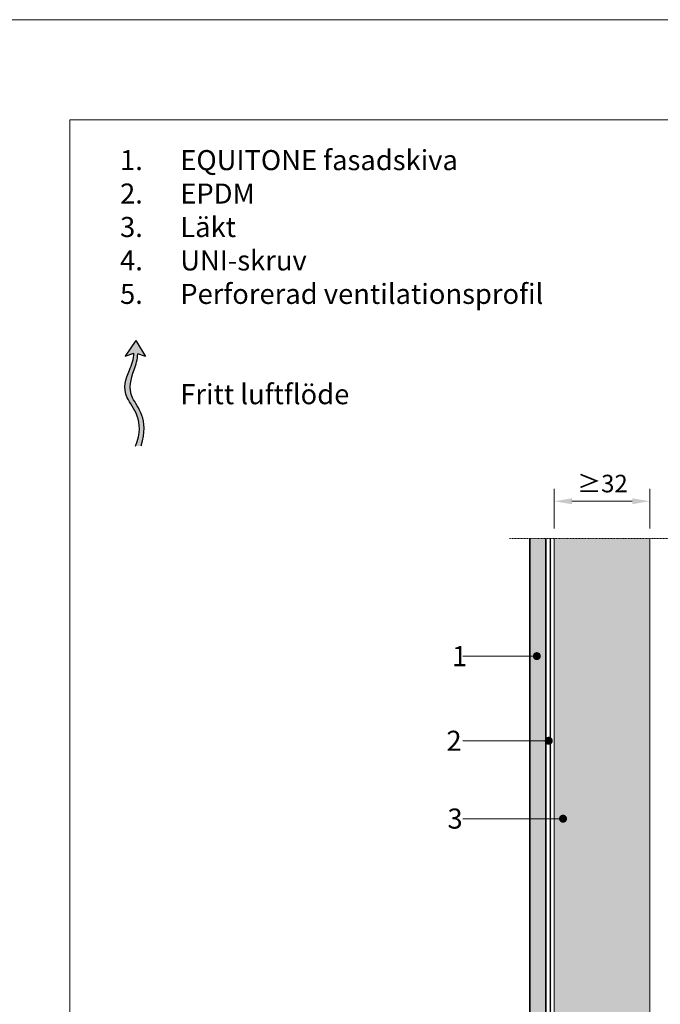
# Model space of a CAD drawing. Units: inches. Extents: x -8427 to 8781, y 20070 to 21160.
# Drawn here: x -196 to 123, y 20670 to 21160 of the extents above; entities that cross this region are included whole.
import ezdxf
from ezdxf import colors
from ezdxf.entities.mleader import LeaderData, LeaderLine
from ezdxf.math import Vec2, Vec3

# ---------------------------------------------------------------- set-up
doc = ezdxf.new("R2010")
doc.units = ezdxf.units.IN
doc.header["$LTSCALE"] = 0.25
doc.header["$MEASUREMENT"] = 0
doc.linetypes.add('DASHDOT', pattern=[1, 0.5, -0.25, 0, -0.25])
doc.layers.add('Etex-0-Viewports', color=2, linetype='Continuous', lineweight=9, plot=False)
for name, color, linetype, true_color in [('Etex-Airflow (ventilation)', 7, 'Continuous', 0x1ce4f2), ('Etex-EQUITONE solid hatch', 7, 'Continuous', 0x4d4e53), ('Etex-Solid Hatch timber', 7, 'Continuous', 0xffd1a3)]:
    doc.layers.add(name, color=color, linetype=linetype, true_color=true_color)
for name, color, linetype, lineweight in [('Etex-Dimensions', 7, 'Continuous', 13), ('Etex-EPDM', 7, 'Continuous', 30), ('Etex-EQUITONE', 7, 'Continuous', 35), ('Etex-Framing wood battens', 15, 'Continuous', 13), ('Etex-Systemlines-Centerlines', 252, 'DASHDOT', 13)]:
    doc.layers.add(name, color=color, linetype=linetype, lineweight=lineweight)
doc.layers.add('Etex-Text-annotations', color=7, linetype='Continuous')
doc.layers.add('Etex-Text-legends-SE', color=7, linetype='Continuous')
doc.styles.add('style Equitone', font='trebuc.ttf')
doc.dimstyles.new('Equitone', dxfattribs={"dimscale": 0, "dimtxt": 7, "dimasz": 7, "dimexe": 2.5, "dimexo": 4, "dimgap": 3.5, "dimtad": 1, "dimdec": 0, "dimzin": 0, "dimdsep": 46, "dimtxsty": 'style Equitone', "dimcen": 4, "dimclrt": 7, "dimadec": 0, "dimazin": 0, "dimtfac": 1, "dimtdec": 0, "dimtmove": 0, "dimatfit": 3, "dimfxl": 1, "dimtolj": 1, "dimtzin": 0, "dimlwd": 13, "dimlwe": 13, "dimarcsym": 1})

# ---------------------------------------------------------------- blocks, each defined once
blk = doc.blocks.new('*D155')
at = {"layer": 'Defpoints', "color": 0, "ltscale": 100, "transparency": 16777216}
for p in [(69.89, 20920.28), (69.89, 20901.77), (117.47, 20901.77)]:
    blk.add_point(p, dxfattribs=at)
at = {"layer": 'Etex-Dimensions', "color": 0, "linetype": 'Continuous', "lineweight": 13, "ltscale": 100, "transparency": 16777216}
for p, q in [((69.89, 20906.77), (69.89, 20926.53)), ((117.47, 20906.77), (117.47, 20926.53)), ((108.72, 20920.28), (78.64, 20920.28))]:
    blk.add_line(p, q, dxfattribs=at)
at = {"layer": 'Etex-Dimensions', "color": 0, "ltscale": 100, "transparency": 16777216}
for points in [[(78.64, 20921.74), (78.64, 20918.82), (69.89, 20920.28)], [(108.72, 20921.74), (108.72, 20918.82), (117.47, 20920.28)]]:
    blk.add_solid(points, dxfattribs=at)
at = {"layer": 'Etex-Dimensions', "color": 7, "ltscale": 100, "transparency": 16777216, "insert": (93.89, 20929.1), "char_height": 8.75, "attachment_point": 5, "style": 'style Equitone', "bg_fill": 3, "box_fill_scale": 1.25, "bg_fill_color": 256, "bg_fill_true_color": 13158600, "bg_fill_transparency": 0}
blk.add_mtext('\\A1;{\\fCalibri|b0|i0|c0|p34;≥}32', dxfattribs=at)
blk = doc.blocks.new('_Dot')
at = {"color": 0, "linetype": 'ByBlock', "lineweight": -2}
blk.add_line((-0.5, 0), (-1, 0), dxfattribs=at)
at = {"color": 0, "linetype": 'ByBlock', "const_width": 0.5}
blk.add_lwpolyline([(-0.25, 0, 1), (0.25, 0, 1)], format="xyb", close=True, dxfattribs=at)

msp = doc.modelspace()

# ---------------------------------------------------------------- hatches: boundary and pattern name
at = {"layer": 'Etex-Airflow (ventilation)', "transparency": 33554687}
h = msp.add_hatch(color=256, dxfattribs=at)
h.dxf.hatch_style = 1
edge = h.paths.add_edge_path()
edge.add_spline(control_points=[(-139.56, 20994.04), (-139.6, 20991.11), (-142.48, 20984), (-147.13, 20972.49), (-133.51, 20960.88), (-138.8, 20947.76)], knot_values=[0, 0, 0, 0, 0.630977, 1.630977, 2.630977, 2.630977, 2.630977, 2.630977], degree=3, periodic=0)
edge.add_line((-138.8, 20947.76), (-135.95, 20947.99))
edge.add_spline(control_points=[(-135.95, 20947.99), (-131.66, 20961.44), (-144.07, 20972.35), (-140.11, 20983.96), (-137.67, 20991.08), (-137.69, 20993.85)], knot_values=[0, 0, 0, 0, 1, 2, 2.60037, 2.60037, 2.60037, 2.60037], degree=3, periodic=0)
edge.add_line((-137.69, 20993.85), (-133.83, 20992.36))
edge.add_line((-133.83, 20992.36), (-138.64, 21000.47))
edge.add_line((-138.64, 21000.47), (-143.9, 20992.69))
edge.add_line((-143.9, 20992.69), (-139.56, 20994.04))
at = {"layer": 'Etex-EQUITONE solid hatch', "transparency": 33554687}
h = msp.add_hatch(color=256, dxfattribs=at)
h.dxf.hatch_style = 1
h.paths.add_polyline_path([(65.64, 20901.77), (57.64, 20901.77), (57.64, 20510.42), (65.64, 20510.42)])
at = {"layer": 'Etex-Solid Hatch timber', "ltscale": 100}
h = msp.add_hatch(color=256, dxfattribs=at)
h.dxf.hatch_style = 1
edge = h.paths.add_edge_path()
edge.add_line((117.47, 20800.79), (117.47, 20901.77))
edge.add_line((117.47, 20901.77), (69.89, 20901.77))
edge.add_line((69.89, 20901.77), (69.89, 20582.34))
edge.add_line((69.89, 20582.34), (70.89, 20582.34))
edge.add_line((70.89, 20582.34), (71.1, 20583.29))
edge.add_line((71.1, 20583.29), (71.5, 20582.34))
edge.add_line((71.5, 20582.34), (72.64, 20582.34))
edge.add_line((72.64, 20582.34), (72.85, 20583.29))
edge.add_line((72.85, 20583.29), (73.25, 20582.34))
edge.add_line((73.25, 20582.34), (74.39, 20582.34))
edge.add_line((74.39, 20582.34), (74.6, 20583.29))
edge.add_line((74.6, 20583.29), (75, 20582.34))
edge.add_line((75, 20582.34), (76.14, 20582.34))
edge.add_line((76.14, 20582.34), (76.35, 20583.29))
edge.add_line((76.35, 20583.29), (76.75, 20582.34))
edge.add_line((76.75, 20582.34), (77.89, 20582.34))
edge.add_line((77.89, 20582.34), (78.1, 20583.29))
edge.add_line((78.1, 20583.29), (78.5, 20582.34))
edge.add_line((78.5, 20582.34), (79.64, 20582.34))
edge.add_line((79.64, 20582.34), (79.85, 20583.29))
edge.add_line((79.85, 20583.29), (80.25, 20582.34))
edge.add_line((80.25, 20582.34), (81.39, 20582.34))
edge.add_line((81.39, 20582.34), (81.6, 20583.29))
edge.add_line((81.6, 20583.29), (82, 20582.34))
edge.add_line((82, 20582.34), (83.14, 20582.34))
edge.add_line((83.14, 20582.34), (83.35, 20583.29))
edge.add_line((83.35, 20583.29), (83.75, 20582.34))
edge.add_line((83.75, 20582.34), (84.89, 20582.34))
edge.add_line((84.89, 20582.34), (85.1, 20583.29))
edge.add_line((85.1, 20583.29), (85.5, 20582.34))
edge.add_line((85.5, 20582.34), (86.64, 20582.34))
edge.add_line((86.64, 20582.34), (86.85, 20583.29))
edge.add_line((86.85, 20583.29), (87.25, 20582.34))
edge.add_line((87.25, 20582.34), (88.39, 20582.34))
edge.add_line((88.39, 20582.34), (88.6, 20583.29))
edge.add_line((88.6, 20583.29), (89, 20582.34))
edge.add_line((89, 20582.34), (90.14, 20582.34))
edge.add_line((90.14, 20582.34), (90.35, 20583.29))
edge.add_line((90.35, 20583.29), (90.75, 20582.34))
edge.add_line((90.75, 20582.34), (91.95, 20582.34))
edge.add_line((91.95, 20582.34), (92.16, 20583.29))
edge.add_line((92.16, 20583.29), (92.56, 20582.34))
edge.add_line((92.56, 20582.34), (95.95, 20582.34))
edge.add_line((95.95, 20582.34), (97.28, 20580.44))
edge.add_line((97.28, 20580.44), (96.03, 20578.54))
edge.add_line((96.03, 20578.54), (92.04, 20578.54))
edge.add_line((92.04, 20578.54), (91.81, 20577.59))
edge.add_line((91.81, 20577.59), (91.47, 20578.54))
edge.add_line((91.47, 20578.54), (90.29, 20578.54))
edge.add_line((90.29, 20578.54), (90.06, 20577.59))
edge.add_line((90.06, 20577.59), (89.72, 20578.54))
edge.add_line((89.72, 20578.54), (88.54, 20578.54))
edge.add_line((88.54, 20578.54), (88.31, 20577.59))
edge.add_line((88.31, 20577.59), (87.97, 20578.54))
edge.add_line((87.97, 20578.54), (86.77, 20578.54))
edge.add_line((86.77, 20578.54), (86.56, 20577.59))
edge.add_line((86.56, 20577.59), (86.22, 20578.54))
edge.add_line((86.22, 20578.54), (85.02, 20578.54))
edge.add_line((85.02, 20578.54), (84.81, 20577.59))
edge.add_line((84.81, 20577.59), (84.47, 20578.54))
edge.add_line((84.47, 20578.54), (83.27, 20578.54))
edge.add_line((83.27, 20578.54), (83.06, 20577.59))
edge.add_line((83.06, 20577.59), (82.72, 20578.54))
edge.add_line((82.72, 20578.54), (81.52, 20578.54))
edge.add_line((81.52, 20578.54), (81.31, 20577.59))
edge.add_line((81.31, 20577.59), (80.97, 20578.54))
edge.add_line((80.97, 20578.54), (79.77, 20578.54))
edge.add_line((79.77, 20578.54), (79.56, 20577.59))
edge.add_line((79.56, 20577.59), (79.22, 20578.54))
edge.add_line((79.22, 20578.54), (78.02, 20578.54))
edge.add_line((78.02, 20578.54), (77.81, 20577.59))
edge.add_line((77.81, 20577.59), (77.47, 20578.54))
edge.add_line((77.47, 20578.54), (76.27, 20578.54))
edge.add_line((76.27, 20578.54), (76.06, 20577.59))
edge.add_line((76.06, 20577.59), (75.72, 20578.54))
edge.add_line((75.72, 20578.54), (74.52, 20578.54))
edge.add_line((74.52, 20578.54), (74.31, 20577.59))
edge.add_line((74.31, 20577.59), (73.97, 20578.54))
edge.add_line((73.97, 20578.54), (72.77, 20578.54))
edge.add_line((72.77, 20578.54), (72.56, 20577.59))
edge.add_line((72.56, 20577.59), (72.22, 20578.54))
edge.add_line((72.22, 20578.54), (71.02, 20578.54))
edge.add_line((71.02, 20578.54), (70.81, 20577.59))
edge.add_line((70.81, 20577.59), (70.47, 20578.54))
edge.add_line((70.47, 20578.54), (69.89, 20578.54))
edge.add_line((69.89, 20578.54), (69.89, 20536.82))
edge.add_line((69.89, 20536.82), (71.64, 20535.07))
edge.add_line((71.64, 20535.07), (71.64, 20534.91))
edge.add_line((71.64, 20534.91), (72.03, 20534.71))
edge.add_line((72.03, 20534.71), (72.14, 20535.46))
edge.add_line((72.14, 20535.46), (72.42, 20535.46))
edge.add_line((72.42, 20535.46), (72.76, 20534.66))
edge.add_line((72.76, 20534.66), (74.13, 20534.66))
edge.add_line((74.13, 20534.66), (74.24, 20535.46))
edge.add_line((74.24, 20535.46), (74.52, 20535.46))
edge.add_line((74.52, 20535.46), (74.86, 20534.66))
edge.add_line((74.86, 20534.66), (76.23, 20534.66))
edge.add_line((76.23, 20534.66), (76.34, 20535.46))
edge.add_line((76.34, 20535.46), (76.62, 20535.46))
edge.add_line((76.62, 20535.46), (76.96, 20534.66))
edge.add_line((76.96, 20534.66), (78.33, 20534.66))
edge.add_line((78.33, 20534.66), (78.44, 20535.46))
edge.add_line((78.44, 20535.46), (78.72, 20535.46))
edge.add_line((78.72, 20535.46), (79.06, 20534.66))
edge.add_line((79.06, 20534.66), (80.43, 20534.66))
edge.add_line((80.43, 20534.66), (80.54, 20535.46))
edge.add_line((80.54, 20535.46), (80.82, 20535.46))
edge.add_line((80.82, 20535.46), (81.16, 20534.66))
edge.add_line((81.16, 20534.66), (82.53, 20534.66))
edge.add_line((82.53, 20534.66), (82.64, 20535.46))
edge.add_line((82.64, 20535.46), (82.92, 20535.46))
edge.add_line((82.92, 20535.46), (83.26, 20534.66))
edge.add_line((83.26, 20534.66), (84.22, 20534.66))
edge.add_spline(control_points=[(84.22, 20534.66), (84.72, 20538.25), (85.15, 20540.86), (85.45, 20541.4)], knot_values=[2.51341, 2.51341, 2.51341, 2.51341, 2.813172, 2.813172, 2.813172, 2.813172], degree=3, periodic=0)
edge.add_line((85.45, 20541.4), (81.71, 20540.71))
edge.add_line((81.71, 20540.71), (87.86, 20547.81))
edge.add_line((87.86, 20547.81), (91.67, 20539.18))
edge.add_line((91.67, 20539.18), (87.37, 20541.47))
edge.add_spline(control_points=[(87.37, 20541.47), (87.24, 20540.44), (86.71, 20537.77), (86.12, 20534.66)], knot_values=[4.175463, 4.175463, 4.175463, 4.175463, 4.466814, 4.466814, 4.466814, 4.466814], degree=3, periodic=0)
edge.add_line((86.12, 20534.66), (86.73, 20534.66))
edge.add_line((86.73, 20534.66), (86.84, 20535.46))
edge.add_line((86.84, 20535.46), (87.12, 20535.46))
edge.add_line((87.12, 20535.46), (87.46, 20534.66))
edge.add_line((87.46, 20534.66), (88.83, 20534.66))
edge.add_line((88.83, 20534.66), (88.94, 20535.46))
edge.add_line((88.94, 20535.46), (89.22, 20535.46))
edge.add_line((89.22, 20535.46), (89.56, 20534.66))
edge.add_line((89.56, 20534.66), (90.93, 20534.66))
edge.add_line((90.93, 20534.66), (91.04, 20535.46))
edge.add_line((91.04, 20535.46), (91.32, 20535.46))
edge.add_line((91.32, 20535.46), (91.66, 20534.66))
edge.add_line((91.66, 20534.66), (93.03, 20534.66))
edge.add_line((93.03, 20534.66), (93.18, 20535.36))
edge.add_line((93.18, 20535.36), (93.21, 20535.25))
edge.add_line((93.21, 20535.25), (93.51, 20535.22))
edge.add_line((93.51, 20535.22), (93.71, 20534.66))
edge.add_line((93.71, 20534.66), (95.13, 20534.66))
edge.add_line((95.13, 20534.66), (95.6, 20535.24))
edge.add_line((95.6, 20535.24), (95.81, 20534.66))
edge.add_line((95.81, 20534.66), (96.19, 20534.66))
edge.add_line((96.19, 20534.66), (99.27, 20534.56))
edge.add_line((99.27, 20534.56), (100.19, 20533.36))
edge.add_line((100.19, 20533.36), (99.27, 20532.16))
edge.add_line((99.27, 20532.16), (96.19, 20532.16))
edge.add_line((96.19, 20532.16), (96.19, 20532.06))
edge.add_line((96.19, 20532.06), (94.65, 20532.06))
edge.add_line((94.65, 20532.06), (94.84, 20531.54))
edge.add_line((94.84, 20531.54), (94.58, 20531.51))
edge.add_line((94.58, 20531.51), (94.33, 20532.06))
edge.add_line((94.33, 20532.06), (92.95, 20532.06))
edge.add_line((92.95, 20532.06), (92.84, 20531.26))
edge.add_line((92.84, 20531.26), (92.56, 20531.26))
edge.add_line((92.56, 20531.26), (92.22, 20532.06))
edge.add_line((92.22, 20532.06), (90.85, 20532.06))
edge.add_line((90.85, 20532.06), (90.74, 20531.26))
edge.add_line((90.74, 20531.26), (90.46, 20531.26))
edge.add_line((90.46, 20531.26), (90.12, 20532.06))
edge.add_line((90.12, 20532.06), (88.75, 20532.06))
edge.add_line((88.75, 20532.06), (88.64, 20531.26))
edge.add_line((88.64, 20531.26), (88.36, 20531.26))
edge.add_line((88.36, 20531.26), (88.02, 20532.06))
edge.add_line((88.02, 20532.06), (86.65, 20532.06))
edge.add_line((86.65, 20532.06), (86.54, 20531.26))
edge.add_line((86.54, 20531.26), (86.26, 20531.26))
edge.add_line((86.26, 20531.26), (85.92, 20532.06))
edge.add_line((85.92, 20532.06), (85.62, 20532.06))
edge.add_spline(control_points=[(85.62, 20532.06), (85.42, 20530.98), (84.09, 20523.82), (83.31, 20517.98), (82.77, 20513.82)], knot_values=[3.464424, 3.464424, 3.464424, 3.464424, 3.561022, 4.096598, 4.096598, 4.096598, 4.096598], degree=3, periodic=0)
edge.add_line((82.77, 20513.82), (117.47, 20513.82))
edge.add_line((117.47, 20513.82), (117.47, 20683.28))
edge.add_line((117.47, 20683.28), (117.47, 20800.79))
h.paths.add_polyline_path([(73.25, 20762.03, -1), (75.25, 20762.03, -1)], flags=16)
edge = h.paths.add_edge_path(flags=16)
edge.add_line((91.85, 20654.2), (97.11, 20646.41))
edge.add_line((97.11, 20646.41), (92.78, 20647.76))
edge.add_spline(control_points=[(92.78, 20647.76), (92.82, 20644.83), (95.7, 20637.72), (100.35, 20626.22), (86.72, 20614.61), (92.02, 20601.49)], knot_values=[0, 0, 0, 0, 0.630977, 1.630977, 2.630977, 2.630977, 2.630977, 2.630977], degree=3, periodic=0)
edge.add_line((92.02, 20601.49), (89.16, 20601.72))
edge.add_spline(control_points=[(89.16, 20601.72), (84.88, 20615.16), (97.29, 20626.08), (93.32, 20637.68), (90.88, 20644.8), (90.9, 20647.58)], knot_values=[0, 0, 0, 0, 1, 2, 2.60037, 2.60037, 2.60037, 2.60037], degree=3, periodic=0)
edge.add_line((90.9, 20647.58), (87.04, 20646.08))
edge.add_line((87.04, 20646.08), (91.85, 20654.2))
edge = h.paths.add_edge_path(flags=17)
edge.add_spline(control_points=[(81.31, 20513.82), (82.19, 20519.29), (83.09, 20526.37), (83.85, 20532)], knot_values=[2.020415, 2.020415, 2.020415, 2.020415, 2.443366, 2.443366, 2.443366, 2.443366], degree=3, periodic=0)
edge.add_line((83.85, 20532), (83.82, 20532.06))
edge.add_line((83.82, 20532.06), (82.45, 20532.06))
edge.add_line((82.45, 20532.06), (82.34, 20531.26))
edge.add_line((82.34, 20531.26), (82.06, 20531.26))
edge.add_line((82.06, 20531.26), (81.72, 20532.06))
edge.add_line((81.72, 20532.06), (80.35, 20532.06))
edge.add_line((80.35, 20532.06), (80.24, 20531.26))
edge.add_line((80.24, 20531.26), (79.96, 20531.26))
edge.add_line((79.96, 20531.26), (79.62, 20532.06))
edge.add_line((79.62, 20532.06), (78.25, 20532.06))
edge.add_line((78.25, 20532.06), (78.14, 20531.26))
edge.add_line((78.14, 20531.26), (77.86, 20531.26))
edge.add_line((77.86, 20531.26), (77.52, 20532.06))
edge.add_line((77.52, 20532.06), (76.15, 20532.06))
edge.add_line((76.15, 20532.06), (76.04, 20531.26))
edge.add_line((76.04, 20531.26), (75.76, 20531.26))
edge.add_line((75.76, 20531.26), (75.42, 20532.06))
edge.add_line((75.42, 20532.06), (74.05, 20532.06))
edge.add_line((74.05, 20532.06), (73.94, 20531.26))
edge.add_line((73.94, 20531.26), (73.66, 20531.26))
edge.add_line((73.66, 20531.26), (73.32, 20532.06))
edge.add_line((73.32, 20532.06), (72.14, 20532.06))
edge.add_line((72.14, 20532.06), (71.64, 20531.81))
edge.add_line((71.64, 20531.81), (71.52, 20531.73))
edge.add_arc((71.33, 20531.65), 0.21, -39.7665, 22.3803, ccw=False)
edge.add_line((71.49, 20531.51), (69.89, 20529.91))
edge.add_line((69.89, 20529.91), (69.89, 20513.82))
edge.add_line((69.89, 20513.82), (81.31, 20513.82))

# ---------------------------------------------------------------- linework, layer by layer
at = {"layer": 'Etex-Airflow (ventilation)', "transparency": 33554687}
for p, q in [((-138.64, 21000.47), (-143.9, 20992.69)), ((-138.64, 21000.47), (-133.83, 20992.36)), ((-143.9, 20992.69), (-139.56, 20994.04)), ((-133.83, 20992.36), (-137.69, 20993.85))]:
    msp.add_line(p, q, dxfattribs=at)
for points, knots in [([(-138.8, 20947.76), (-133.51, 20960.88), (-147.13, 20972.49), (-142.48, 20984), (-139.6, 20991.11), (-139.56, 20994.04)], [0, 0, 0, 0, 1, 2, 2.630977, 2.630977, 2.630977, 2.630977]), ([(-135.95, 20947.99), (-131.66, 20961.44), (-144.07, 20972.35), (-140.11, 20983.96), (-137.67, 20991.08), (-137.69, 20993.85)], [0, 0, 0, 0, 1, 2, 2.60037, 2.60037, 2.60037, 2.60037])]:
    msp.add_open_spline(points, degree=3, knots=knots, dxfattribs=at)
at = {"layer": 'Etex-EPDM'}
msp.add_lwpolyline([(67.89, 20901.77), (67.89, 20513.82)], dxfattribs=at)
at = {"layer": 'Etex-EQUITONE'}
for p, q in [((57.64, 20901.77), (57.64, 20510.42)), ((65.64, 20510.42), (65.64, 20901.77))]:
    msp.add_line(p, q, dxfattribs=at)
at = {"layer": 'Etex-Framing wood battens', "ltscale": 0.08}
msp.add_lwpolyline([(69.89, 20513.82), (117.47, 20513.82), (117.47, 20683.28), (117.47, 20683.28), (117.47, 20800.79)], dxfattribs=at)

# ---------------------------------------------------------------- texts
at = {"layer": 'Etex-Text-legends-SE', "insert": (-156.47, 21095.34), "char_height": 10, "attachment_point": 1, "style": 'style Equitone'}
msp.add_mtext_dynamic_manual_height_columns('\\A1;\\pxi-3,l4,t4;1.^IEQUITONE fasadskiva\\P2.^IEPDM\\P3.^ILäkt\\P4.^IUNI-skruv{\\A0;\\P5.^IPerforerad ventilationsprofil\\C1;\\P\\pi0,l0,tz;\\fTrebuchet MS|b0|i0|c238|p34;\\C256;\\P\\fTrebuchet MS|b0|i0|c0|p34;\\P\\pi-3,l4,t4;^IFritt luftflöde}', width=308.4966, gutter_width=20, heights=[176.27], dxfattribs=at)

# ---------------------------------------------------------------- leaders
at = {"layer": 'Etex-Text-annotations', "ltscale": 100}
ml = msp.add_multileader_mtext('Standard', dxfattribs=at)
ml.set_content('1', color=7, style='style Equitone')
ml.set_leader_properties(linetype='Continuous', lineweight=13)
ml.set_arrow_properties(name='DOT')
ml.build(insert=Vec2(0, 0))
ml.multileader.update_dxf_attribs({"dogleg_length": 2, "scale": 2})
ctx = ml.context
ctx.base_point, ctx.scale, ctx.char_height, ctx.plane_origin = Vec3(16.92, 20843.06), 2, 10, Vec3(61.2, 20843.06)
notes = []
notes.append((ctx, [(0, (1, 1, 0), (28.27, 20843.06), (-1, 0), 4, [(0, [(61.2, 20843.06)], 0, [])])]))
ctx.mtext.insert, ctx.mtext.flow_direction = Vec3(18.92, 20848.06), 5
ml = msp.add_multileader_mtext('Standard', dxfattribs=at)
ml.set_content('2', color=7, style='style Equitone')
ml.set_leader_properties(linetype='Continuous', lineweight=13)
ml.set_arrow_properties(name='DOT')
ml.build(insert=Vec2(0, 0))
ml.multileader.update_dxf_attribs({"dogleg_length": 2, "scale": 2})
ctx = ml.context
ctx.base_point, ctx.scale, ctx.char_height, ctx.plane_origin = Vec3(14.15, 20800.87), 2, 10, Vec3(67.14, 20800.87)
notes.append((ctx, [(0, (1, 1, 0), (28.27, 20800.87), (-1, 0), 4, [(0, [(67.14, 20800.87)], 0, [])])]))
ctx.mtext.insert, ctx.mtext.flow_direction = Vec3(16.15, 20805.87), 5
ml = msp.add_multileader_mtext('Standard', dxfattribs=at)
ml.set_content('3', color=7, style='style Equitone')
ml.set_leader_properties(linetype='Continuous', lineweight=13)
ml.set_arrow_properties(name='DOT')
ml.build(insert=Vec2(0, 0))
ml.multileader.update_dxf_attribs({"dogleg_length": 2, "scale": 2})
ctx = ml.context
ctx.base_point, ctx.scale, ctx.char_height, ctx.plane_origin = Vec3(14.67, 20762.03), 2, 10, Vec3(74.25, 20762.03)
notes.append((ctx, [(0, (1, 1, 0), (28.27, 20762.03), (-1, 0), 4, [(0, [(74.25, 20762.03)], 0, [])])]))
ctx.mtext.insert, ctx.mtext.flow_direction = Vec3(16.67, 20767.09), 5
for ctx, leaders in notes:
    for number, flags, end, landing, length, lines in leaders:
        leader = LeaderData()
        leader.index, (leader.has_last_leader_line, leader.has_dogleg_vector, leader.attachment_direction) = number, flags
        leader.last_leader_point, leader.dogleg_vector, leader.dogleg_length = Vec3(end), Vec3(landing), length
        for number, points, colour, breaks in lines:
            line = LeaderLine()
            line.index, line.vertices, line.color, line.breaks = number, Vec3.list(points), colors.encode_raw_color(colour), breaks
            leader.lines.append(line)
        ctx.leaders.append(leader)

# ---------------------------------------------------------------- next in the draw order: dimensions: what is measured, and where the dimension line sits
at = {"layer": 'Etex-Dimensions', "ltscale": 100}
dim = msp.add_linear_dim(base=(69.89, 20920.28), p1=(117.47, 20901.77), p2=(69.89, 20901.77), text='{\\fCalibri|b0|i0|c0|p34;≥}32', dimstyle='Equitone', override={"dimscale": 1.25, "dimtxt": 7, "dimasz": 7, "dimexe": 5, "dimgap": 3.5, "dimtfill": 1}, dxfattribs=at)
dim.commit()
dim.dimension.update_dxf_attribs({"geometry": '*D155', "text_midpoint": (93.89, 20920.28), "dimtype": 160})

# ---------------------------------------------------------------- next in the draw order: hatches: boundary and pattern name
at = {"layer": 'Etex-EPDM', "ltscale": 100, "transparency": 33554687}
h = msp.add_hatch(color=256, dxfattribs=at)
h.dxf.hatch_style = 1
h.paths.add_polyline_path([(68.39, 20901.77), (67.39, 20901.77), (67.39, 20513.82), (68.39, 20513.82)])

# ---------------------------------------------------------------- next in the draw order: linework, layer by layer
at = {"layer": 'Etex-0-Viewports', "ltscale": 100}
for points in [[(8780.53, 21160.34), (-8427.47, 21160.34), (-8427.47, 20100.34), (8780.53, 20100.34)], [(-171.47, 21110.34), (524.53, 21110.34), (524.53, 20150.34), (-171.47, 20150.34)]]:
    msp.add_lwpolyline(points, close=True, dxfattribs=at)
at = {"layer": 'Etex-Framing wood battens', "ltscale": 0.08}
msp.add_line((69.89, 20513.82), (69.89, 20901.77), dxfattribs=at)
msp.add_lwpolyline([(117.47, 20800.79), (117.47, 20901.77)], dxfattribs=at)
at = {"layer": 'Etex-Systemlines-Centerlines'}
msp.add_lwpolyline([(293.85, 20901.77), (47.64, 20901.77)], dxfattribs=at)

doc.saveas('drawing.dxf')
